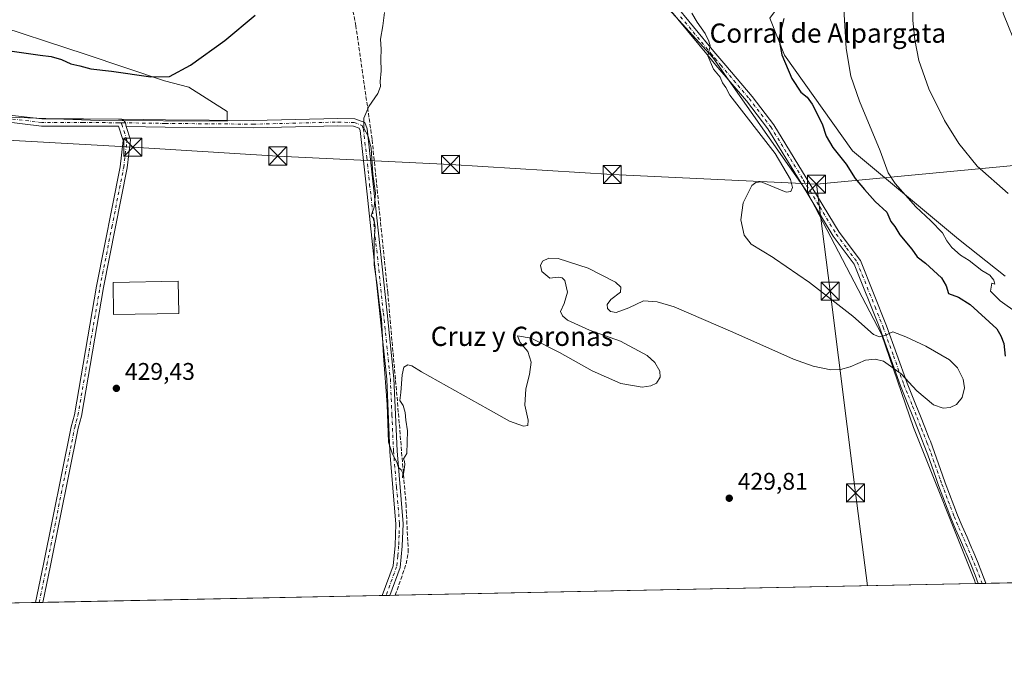
# Model space of a CAD drawing. Units: metres. Extents: x 638518 to 641986, y 4711306 to 4713689.
# Drawn here: x 639933 to 640343, y 4711306 to 4711576 of the extents above; entities that cross this region are included whole.
import ezdxf
from ezdxf.enums import TextEntityAlignment as Align

# ---------------------------------------------------------------- set-up
doc = ezdxf.new("R2010")
doc.units = ezdxf.units.M
doc.header["$MEASUREMENT"] = 0
doc.linetypes.add('DGN Style 3', pattern=[2.307223458686699, 1.648016756204785, -0.6592067024819142])
doc.linetypes.add('DGN Style 4', pattern=[2.6384748266838614, 1.318413404963828, -0.6592067024819142, 0.001648016756204785, -0.6592067024819142])
for name, color, linetype, lineweight in [('Camino Cxs', 7, 'Continuous', 0), ('Camino eje', 30, 'DGN Style 4', 13), ('Comarca CxS', 21, 'Continuous', 0), ('Comunidad Autónoma CxS', 142, 'Continuous', 0), ('Corriente artificial lineal', 4, 'DGN Style 3', 13), ('Cultivos herbáceos CxS', 92, 'Continuous', 0), ('Curva de nivel maestra', 30, 'Continuous', 30), ('Curva de nivel normal', 30, 'Continuous', 0), ('Edificación Cxs', 1, 'Continuous', 13), ('Entidad de ámbito territorial CxS', 92, 'Continuous', 0), ('Estanque Cxs', 5, 'Continuous', 0), ('Municipio CxS', 4, 'Continuous', 0), ('Pastizal CxS', 92, 'Continuous', 0), ('Pista no pavimentada Cxs', 111, 'Continuous', 0), ('Pista no pavimentada eje', 91, 'DGN Style 4', 0), ('Provincia CxS', 1, 'Continuous', 0), ('Punto de cota en terreno', 7, 'Continuous', 0), ('Rótulo de punto de cota en terreno', 7, 'Continuous', 0), ('Suelo desnudo CxS', 253, 'Continuous', 0), ('Tendido', 6, 'Continuous', 0), ('Texto cartográfico', 7, 'Continuous', 0), ('Torre de tendido puntual', 7, 'Continuous', 0)]:
    doc.layers.add(name, color=color, linetype=linetype, lineweight=lineweight)
doc.styles.add('Style-Arial', font='txt')

# ---------------------------------------------------------------- blocks, each defined once
blk = doc.blocks.new('*U11')
at = {"layer": 'Pastizal CxS', "color": 92, "linetype": 'Continuous', "lineweight": 0}
blk.add_polyline3d([(639917.4927000003, 4711575.986300001, 421.6535000000004), (639960.8509000001, 4711561.880899999, 423.6733999999997), (639993.4435000002, 4711550.947699999, 425.087400000004), (640003.4634999996, 4711548.274700001, 425.7115999999951), (640019.4956999999, 4711538.2501, 427.7657000000036), (640019.4955000002, 4711534.2393, 428.6588999999949), (639966.3519000001, 4711534.5119, 429.1459000000032), (639925.4093000004, 4711535.9957, 429.2180999999982)], dxfattribs=at)
blk = doc.blocks.new('*U14')
at = {"layer": 'Cultivos herbáceos CxS', "color": 92, "linetype": 'Continuous', "lineweight": 0}
for points in [[(640343.1438999996, 4711469.744700001, 417.9608000000007), (640323.7720999997, 4711485.115900001, 418.838699999993), (640279.6845000006, 4711521.8731, 422.5503000000026), (640251.2947000006, 4711561.638499999, 425.1748999999982), (640245.2830999997, 4711577.010500001, 426.3690999999963), (640254.6353000002, 4711589.7083, 425.4685999999929), (640262.8503000002, 4711595.397100001, 423.626900000003), (640263.3197, 4711595.7225, 423.5391999999993), (640272.6716999998, 4711591.713099999, 421.4925999999978), (640288.7037000004, 4711597.7271, 418.2600999999996), (640310.9096999997, 4711598.350099999, 414.4729999999981), (640315.1661, 4711598.469699999, 414.1701999999932), (640324.4419, 4711598.729900001, 413.6839000000036), (640326.5839000001, 4711598.015500001, 413.6034999999974), (640332.8586999997, 4711595.922900001, 413.4619999999995), (640338.4698999999, 4711594.051700001, 413.3215000000055), (640342.4776999997, 4711578.679300001, 413.1986000000034), (640348.4892999995, 4711563.976700001, 413.2366000000038)], [(640168.1287000002, 4711619.449300001, 430.4140999999945), (640221.5679000001, 4711560.636700001, 430.0589999999939), (640260.9798999998, 4711504.497500001, 430.0142000000051), (640291.7068999996, 4711445.684900001, 430.0776999999944), (640305.0664999997, 4711406.922900001, 429.6275000000023), (640330.4493000006, 4711343.432499999, 429.2918999999966), (640330.7925000006, 4711342.0101, 429.3338999999978), (639820.7624000004, 4711331.718800001, 429.0102000000043)], [(639925.4093000004, 4711535.9957, 429.2180999999982), (639966.3519000001, 4711534.5119, 429.1459000000032), (640019.4955000002, 4711534.2393, 428.6588999999949), (640019.4956999999, 4711538.2501, 427.7657000000036), (640003.4634999996, 4711548.274700001, 425.7115999999951), (639993.4435000002, 4711550.947699999, 425.087400000004), (639960.8509000001, 4711561.880899999, 423.6733999999997), (639917.4927000003, 4711575.986300001, 421.6535000000004)]]:
    blk.add_polyline3d(points, dxfattribs=at)
blk = doc.blocks.new('5PATER')
at = {"layer": 'Suelo desnudo CxS', "linetype": 'Continuous', "lineweight": 0}
h = blk.add_hatch(color=51, dxfattribs=at)
edge = h.paths.add_edge_path()
edge.add_ellipse((0, 0), major_axis=(-0.1095731443231308, -0.1110710700762829), ratio=0.9994222409660322, start_angle=0, end_angle=360)
blk = doc.blocks.new('5TTEND')
at = {"layer": 'Estanque Cxs', "color": 7, "linetype": 'Continuous', "lineweight": 0}
for p, q in [((-0.375, 0.3754), (0.375, -0.3746)), ((0.3720000000000001, 0.3784000000000001), (-0.3720000000000001, -0.3776))]:
    blk.add_line(p, q, dxfattribs=at)
at = {"layer": 'Estanque Cxs', "color": 7, "linetype": 'Continuous', "lineweight": 0, "flags": 128}
blk.add_lwpolyline([(-0.375, -0.3746), (0.375, -0.3746), (0.375, 0.3754), (-0.375, 0.3754), (-0.3720000000000001, -0.3776)], dxfattribs=at)

msp = doc.modelspace()

# ---------------------------------------------------------------- linework, layer by layer
at = {"layer": 'Camino Cxs', "color": 7, "linetype": 'Continuous', "lineweight": 0, "extrusion": (0.03527653891183443, 0.0007158171541703362, 0.9993773328469102), "elevation": 26390.13727398521, "flags": 128}
msp.add_lwpolyline([(4697381.707596444, -735311.0007439142), (4697381.707596444, -735307.8293168633)], dxfattribs=at)
at = {"layer": 'Camino Cxs', "color": 7, "linetype": 'Continuous', "lineweight": 0, "extrusion": (-0.08524012648400174, -0.001719213191975768, 0.9963589539633756), "elevation": -62232.27087605212, "flags": 128}
msp.add_lwpolyline([(-4697471.79077065, 732321.5647984331), (-4697471.79077065, 732318.3345826494)], dxfattribs=at)
at = {"layer": 'Camino Cxs', "color": 7, "linetype": 'Continuous', "lineweight": 0}
for points in [[(640196.5301000001, 4711594.090100001, 430.5100999999996), (640222.0000999998, 4711563.130100001, 430.0337), (640226.9200999998, 4711557.350099999, 429.8098000000027), (640237.8400999998, 4711544.5101, 429.5228999999963), (640246.9200999998, 4711532.700099999, 429.5895000000019), (640260.4001000002, 4711510.640100001, 430.2609999999986), (640274.1300999997, 4711488.100099999, 430.1689000000042), (640282.9101, 4711476.280099999, 430.2296999999963), (640293.7701000003, 4711449.170100001, 430.1321000000025), (640302.3800999997, 4711425.2501, 430.0651999999973), (640306.0401, 4711416.290100001, 429.9383999999991), (640307.8800999997, 4711411.640100001, 429.7554999999993), (640309.7301000003, 4711406.9901, 429.5501999999979), (640311.5800999999, 4711402.350099999, 429.3074000000051), (640312.0201000003, 4711401.220100001, 429.2437999999966), (640313.7901, 4711396.5101, 428.9646000000066), (640315.4501, 4711391.780099999, 428.729800000001), (640317.0800999999, 4711387.0701, 428.6797999999981), (640318.2600999996, 4711383.8301, 428.6272000000026), (640319.9901000002, 4711379.1501, 428.5988000000071), (640321.7801000001, 4711374.4901, 428.5491000000038), (640323.3901000004, 4711370.390100001, 428.4793999999966), (640325.3000999996, 4711365.8101, 428.4876999999979), (640327.3000999996, 4711361.2301, 428.5884999999981), (640329.2901, 4711356.640100001, 428.6040000000066), (640329.6501000002, 4711355.780099999, 428.6373000000021), (640331.6101000002, 4711351.170100001, 428.8410000000004), (640333.5100999996, 4711346.5101, 429.0163999999932), (640335.1201, 4711342.100099999, 429.1380999999965), (640335.1206999999, 4711342.0974, 429.1382000000012), (640331.9516000003, 4711342.033500001, 429.2501000000047), (640331.9501, 4711342.040100001, 429.25), (640330.7100999998, 4711345.4301, 429.2189000000071), (640328.8400999998, 4711350.0101, 429.0461000000069), (640326.8901000004, 4711354.620100001, 428.7765000000073), (640326.5301000001, 4711355.460100001, 428.7366000000038), (640324.5401, 4711360.030099999, 428.5847000000067), (640322.5401, 4711364.630100001, 428.4569000000047), (640320.6101000002, 4711369.270099999, 428.4196999999986), (640318.9801000003, 4711373.4101, 428.4244000000036), (640317.1901000004, 4711378.090100001, 428.4018999999971), (640315.4401000004, 4711382.790100001, 428.5371000000014), (640314.2600999996, 4711386.0701, 428.6061999999947), (640312.6101000002, 4711390.800100001, 428.7345999999961), (640310.9700999996, 4711395.4901, 428.9502000000066), (640309.2200999996, 4711400.140100001, 429.2021999999997), (640308.7801000001, 4711401.2501, 429.2648000000045), (640306.9501, 4711405.890100001, 429.5050000000047), (640305.1001000004, 4711410.540100001, 429.741200000004), (640303.2600999996, 4711415.190099999, 429.9389999999985), (640299.5601000005, 4711424.2301, 430.1037000000069), (640290.9700999996, 4711448.110099999, 430.1272999999928), (640280.2701000003, 4711474.800100001, 430.1677000000054), (640271.6300999997, 4711486.420100001, 430.1374999999971), (640257.8400999998, 4711509.0801, 430.2553999999946), (640244.4401000004, 4711531.0001, 429.9131999999955), (640235.5000999998, 4711542.630100001, 429.8349000000017), (640222.8101000005, 4711557.550100001, 430.1244000000006), (640219.7001, 4711561.210100001, 430.2195000000065), (640194.2701000003, 4711592.110099999, 430.6128000000026)], [(640331.9516000003, 4711342.033600001, 429.2501000000047), (640331.9501, 4711342.040100001, 429.25), (640330.7100999998, 4711345.4301, 429.2189000000071), (640328.8400999998, 4711350.0101, 429.0461000000069), (640326.8901000004, 4711354.620100001, 428.7765000000073), (640326.5301000001, 4711355.460100001, 428.7366000000038), (640324.5401, 4711360.030099999, 428.5847000000067), (640322.5401, 4711364.630100001, 428.4569000000047), (640320.6101000002, 4711369.270099999, 428.4196999999986), (640318.9801000003, 4711373.4101, 428.4244000000036), (640317.1901000004, 4711378.090100001, 428.4018999999971), (640315.4401000004, 4711382.790100001, 428.5371000000014), (640314.2600999996, 4711386.0701, 428.6061999999947), (640312.6101000002, 4711390.800100001, 428.7345999999961), (640310.9700999996, 4711395.4901, 428.9502000000066), (640309.2200999996, 4711400.140100001, 429.2021999999997), (640308.7801000001, 4711401.2501, 429.2648000000045), (640306.9501, 4711405.890100001, 429.5050000000047), (640305.1001000004, 4711410.540100001, 429.741200000004), (640303.2600999996, 4711415.190099999, 429.9389999999985), (640299.5601000005, 4711424.2301, 430.1037000000069), (640290.9700999996, 4711448.110099999, 430.1272999999928), (640280.2701000003, 4711474.800100001, 430.1677000000054), (640271.6300999997, 4711486.420100001, 430.1374999999971), (640257.8400999998, 4711509.0801, 430.2553999999946), (640244.4401000004, 4711531.0001, 429.9131999999955), (640235.5000999998, 4711542.630100001, 429.8349000000017), (640222.8101000005, 4711557.550100001, 430.1244000000006), (640219.7001, 4711561.210100001, 430.2195000000065), (640194.2701000003, 4711592.110099999, 430.6128000000026)], [(640196.5301000001, 4711594.090100001, 430.5100999999996), (640222.0000999998, 4711563.130100001, 430.0337), (640226.9200999998, 4711557.350099999, 429.8098000000027), (640237.8400999998, 4711544.5101, 429.5228999999963), (640246.9200999998, 4711532.700099999, 429.5895000000019), (640260.4001000002, 4711510.640100001, 430.2609999999986), (640274.1300999997, 4711488.100099999, 430.1689000000042), (640282.9101, 4711476.280099999, 430.2296999999963), (640293.7701000003, 4711449.170100001, 430.1321000000025), (640302.3800999997, 4711425.2501, 430.0651999999973), (640306.0401, 4711416.290100001, 429.9383999999991), (640307.8800999997, 4711411.640100001, 429.7554999999993), (640309.7301000003, 4711406.9901, 429.5501999999979), (640311.5800999999, 4711402.350099999, 429.3074000000051), (640312.0201000003, 4711401.220100001, 429.2437999999966), (640313.7901, 4711396.5101, 428.9646000000066), (640315.4501, 4711391.780099999, 428.729800000001), (640317.0800999999, 4711387.0701, 428.6797999999981), (640318.2600999996, 4711383.8301, 428.6272000000026), (640319.9901000002, 4711379.1501, 428.5988000000071), (640321.7801000001, 4711374.4901, 428.5491000000038), (640323.3901000004, 4711370.390100001, 428.4793999999966), (640325.3000999996, 4711365.8101, 428.4876999999979), (640327.3000999996, 4711361.2301, 428.5884999999981), (640329.2901, 4711356.640100001, 428.6040000000066), (640329.6501000002, 4711355.780099999, 428.6373000000021), (640331.6101000002, 4711351.170100001, 428.8410000000004), (640333.5100999996, 4711346.5101, 429.0163999999932), (640335.1204000004, 4711342.097899999, 429.1382000000012)], [(639975.5011, 4711535.0419, 432.1043999999966), (639993.7701000003, 4711534.770099999, 429.7252000000008), (640030.2500999998, 4711534.450099999, 429.4538999999932), (640065.5401, 4711535.3301, 432.1230000000069), (640072.5100999996, 4711535.120100001, 432.9731999999931), (640076.7701000003, 4711533.6501, 430.9474999999948), (640077.7100999998, 4711531.0001, 430.4685999999929), (640080.2301000003, 4711508.040100001, 430.1680000000051), (640085.9700999996, 4711454.5801, 430.3540999999968), (640088.8501000004, 4711427.2501, 430.2992999999988), (640090.1501000002, 4711397.1601, 430.5550999999978), (640092.6901000004, 4711366.8201, 430.3684999999969), (640092.3101000005, 4711357.5801, 430.3856999999989), (640091.4301000005, 4711348.6801, 430.2860999999976), (640087.1501000002, 4711337.100099999, 430.1978999999993), (640087.1475999998, 4711337.094000001, 430.1977999999945)], [(639975.5011, 4711535.0419, 432.1043999999966), (639976.6656999999, 4711534.2775, 431.3125), (639977.0894999999, 4711533.5165, 430.6530999999959), (639977.4301000005, 4711532.0101, 429.8141000000033)], [(640083.9298, 4711337.029100001, 429.9223999999958), (640088.4901000002, 4711349.360099999, 429.9762999999948), (640089.3101000005, 4711357.780099999, 430.0099999999948), (640089.6901000004, 4711366.7601, 430.1444000000047), (640087.1501000002, 4711396.960100001, 430.7296999999963), (640085.8701, 4711426.9301, 430.3102999999974), (640082.9901000002, 4711454.2601, 430.1747000000032), (640077.2500999998, 4711507.720100001, 429.9894999999961), (640074.7701000003, 4711530.3201, 430.3677000000025), (640074.4301000005, 4711531.290100001, 430.4336000000039), (640071.9700999996, 4711532.140100001, 430.4924000000028), (640065.5401, 4711532.3301, 430.2263999999996), (640030.2701000003, 4711531.450099999, 429.5954000000056), (639993.7301000003, 4711531.770099999, 429.5501999999979), (639977.4301000005, 4711532.0101, 429.8141000000033)]]:
    msp.add_polyline3d(points, dxfattribs=at)
msp.add_polyline3d([(639977.4301000005, 4711532.0101, 429.8141000000033), (639977.0894999999, 4711533.5165, 430.6530999999959), (639976.6656999999, 4711534.2775, 431.3125), (639975.5011, 4711535.0419, 432.1043999999966), (639993.7701000003, 4711534.770099999, 429.7252000000008), (640030.2500999998, 4711534.450099999, 429.4538999999932), (640065.5401, 4711535.3301, 432.1230000000069), (640072.5100999996, 4711535.120100001, 432.9731999999931), (640076.7701000003, 4711533.6501, 430.9474999999948), (640077.7100999998, 4711531.0001, 430.4685999999929), (640080.2301000003, 4711508.040100001, 430.1680000000051), (640085.9700999996, 4711454.5801, 430.3540999999968), (640088.8501000004, 4711427.2501, 430.2992999999988), (640090.1501000002, 4711397.1601, 430.5550999999978), (640092.6901000004, 4711366.8201, 430.3684999999969), (640092.3101000005, 4711357.5801, 430.3856999999989), (640091.4301000005, 4711348.6801, 430.2860999999976), (640087.1501000002, 4711337.100099999, 430.1978999999993), (640087.1475999998, 4711337.093900001, 430.1977999999945), (640083.9298, 4711337.029300001, 429.9223999999958), (640088.4901000002, 4711349.360099999, 429.9762999999948), (640089.3101000005, 4711357.780099999, 430.0099999999948), (640089.6901000004, 4711366.7601, 430.1444000000047), (640087.1501000002, 4711396.960100001, 430.7296999999963), (640085.8701, 4711426.9301, 430.3102999999974), (640082.9901000002, 4711454.2601, 430.1747000000032), (640077.2500999998, 4711507.720100001, 429.9894999999961), (640074.7701000003, 4711530.3201, 430.3677000000025), (640074.4301000005, 4711531.290100001, 430.4336000000039), (640071.9700999996, 4711532.140100001, 430.4924000000028), (640065.5401, 4711532.3301, 430.2263999999996), (640030.2701000003, 4711531.450099999, 429.5954000000056), (639993.7301000003, 4711531.770099999, 429.5501999999979)], close=True, dxfattribs=at)
at = {"layer": 'Camino eje', "color": 30, "linetype": 'DGN Style 4', "lineweight": 13}
for points in [[(640208.1350999996, 4711577.620100001, 430.4897999999957), (640220.8501000004, 4711562.170100001, 430.1346000000049), (640222.4051000001, 4711560.340100001, 430.0813000000053), (640224.8651000002, 4711557.450099999, 429.9671999999992), (640236.6700999998, 4711543.5701, 429.6754999999976), (640245.6801000005, 4711531.850099999, 429.7584000000061), (640252.4200999998, 4711520.8201, 429.934500000003), (640259.1201, 4711509.860099999, 430.3077999999951), (640265.9851000002, 4711498.590100001, 430.1601999999984), (640272.8800999997, 4711487.2601, 430.1484000000055), (640277.2001, 4711481.450099999, 430.110799999995), (640281.5900999998, 4711475.540100001, 430.2155000000057), (640283.6851000005, 4711470.3101, 430.136599999998), (640289.0351, 4711456.965100001, 430.1309000000037), (640292.3701, 4711448.640100001, 430.1043999999966), (640296.6750999996, 4711436.6801, 430.133600000001), (640300.9700999996, 4711424.7401, 430.084400000007), (640302.8201000001, 4711420.220100001, 430.017200000002), (640304.6501000002, 4711415.7401, 429.9363000000012), (640306.4901000002, 4711411.090100001, 429.7418000000035), (640308.3400999998, 4711406.440099999, 429.5267000000022), (640309.2550999997, 4711404.120100001, 429.4094999999944), (640310.1801000005, 4711401.800100001, 429.2860999999976), (640310.4001000002, 4711401.245100001, 429.2547999999952), (640310.6201, 4711400.6801, 429.2229999999981), (640312.3800999997, 4711396.0001, 428.9685999999929), (640313.2100999998, 4711393.6351, 428.8399999999965), (640314.0301000001, 4711391.290100001, 428.7375000000029), (640314.8450999996, 4711388.9351, 428.6812000000064), (640315.6700999998, 4711386.5701, 428.6419000000024), (640316.2600999996, 4711384.9301, 428.6057000000001), (640316.8501000004, 4711383.3101, 428.5669999999955), (640317.7150999998, 4711380.970100001, 428.5118999999977), (640318.5900999998, 4711378.620100001, 428.4894999999961), (640319.4851000002, 4711376.280099999, 428.4897000000056), (640320.3800999997, 4711373.950099999, 428.4801000000007), (640322.0000999998, 4711369.8301, 428.4256000000024), (640322.9650999998, 4711367.5101, 428.3842000000004), (640323.9200999998, 4711365.220100001, 428.469299999997), (640324.9200999998, 4711362.920100001, 428.5400999999983), (640325.9200999998, 4711360.630100001, 428.5843000000023), (640326.9151, 4711358.345100001, 428.6129999999976), (640327.9101, 4711356.050100001, 428.6793000000035), (640329.2451, 4711352.895099999, 428.8006000000024), (640330.2251000004, 4711350.590100001, 428.9375), (640331.1601, 4711348.300100001, 429.053899999999), (640333.5351, 4711342.0701, 429.1796999999933), (640333.5362, 4711342.065500001, 429.1797999999981)], [(639975.3510999996, 4711533.5439, 430.8885000000009), (639975.9167, 4711533.5339, 430.8108000000066), (639993.7500999998, 4711533.270099999, 429.6037000000069), (640030.2600999996, 4711532.950099999, 429.5485999999946), (640065.5401, 4711533.8301, 431.1275000000023), (640072.2401000002, 4711533.630100001, 431.5907000000007), (640075.6001000004, 4711532.470100001, 430.5195999999996), (640076.1551000001, 4711530.9025, 430.4380999999995), (640077.5000999998, 4711519.1801, 430.1334000000061), (640078.7401000002, 4711507.880100001, 430.0777999999991), (640084.4801000003, 4711454.420100001, 430.2657000000036), (640087.3601000002, 4711427.090100001, 430.3580999999977), (640088.0100999996, 4711412.045100001, 430.3187999999937), (640088.6501000002, 4711397.0601, 430.6738000000041), (640089.9200999998, 4711381.960100001, 430.1193000000058), (640091.1901000004, 4711366.790100001, 430.270399999994), (640091.0000999998, 4711362.170100001, 430.2210000000051), (640090.8101000005, 4711357.6801, 430.1971999999951), (640090.4001000002, 4711353.470100001, 430.1704000000027), (640089.9600999998, 4711349.020099999, 430.1328000000067), (640085.5401, 4711337.065099999, 430.0602000000072), (640085.5385999996, 4711337.0614, 430.0601000000024)]]:
    msp.add_polyline3d(points, dxfattribs=at)
at = {"layer": 'Comarca CxS', "color": 21, "linetype": 'Continuous', "lineweight": 0, "flags": 128}
msp.add_lwpolyline([(641773.9232916684, 4711371.129350241), (639259.5430720993, 4711320.394633482), (638934.3015130063, 4711313.831970256), (638636.425634301, 4711307.821486601), (638630.5926211227, 4711307.703789153), (638580.8765709816, 4711306.700628011), (638564.4900010404, 4711306.369982873), (638563.0810641607, 4711377.118982182), (638559.5004808087, 4711556.916028256), (638532.3303114066, 4712921.251311405), (638518.420001041, 4713619.74998285), (639153.0191108262, 4713632.562858029), (640409.6321503432, 4713657.934507274), (640684.4473523403, 4713663.483164412)], dxfattribs=at)
at = {"layer": 'Comunidad Autónoma CxS', "color": 142, "linetype": 'Continuous', "lineweight": 0, "flags": 128}
msp.add_lwpolyline([(641773.9232916684, 4711371.129350241), (639259.5430720993, 4711320.394633482), (638934.3015130063, 4711313.831970256), (638636.425634301, 4711307.821486601), (638630.5926211227, 4711307.703789153), (638580.8765709816, 4711306.700628011), (638564.4900010404, 4711306.369982873), (638563.0810641607, 4711377.118982182), (638559.5004808087, 4711556.916028256), (638532.3303114066, 4712921.251311405), (638518.420001041, 4713619.74998285), (639153.0191108262, 4713632.562858029), (640409.6321503432, 4713657.934507274), (640684.4473523403, 4713663.483164412)], dxfattribs=at)
at = {"layer": 'Corriente artificial lineal', "color": 4, "linetype": 'DGN Style 3', "lineweight": 13}
msp.add_polyline3d([(640089.3795999996, 4711337.138900001, 429.7991999999941), (640089.3800999997, 4711337.140100001, 429.7991999999941), (640093.9200999998, 4711350.1501, 429.903999999995), (640094.8201000001, 4711355.0601, 429.9051000000036), (640093.9200999998, 4711374.220100001, 430.1451999999991), (640090.0900999998, 4711420.120100001, 430.1560000000027), (640086.2701000003, 4711462.840100001, 430.0769), (640079.7401000002, 4711526.780099999, 430.1153999999952), (640072.9994000001, 4711573.8476, 428.8062999999966), (640050.9066000005, 4711685.634299999, 423.2019), (640050.6813000003, 4711686.740900001, 423.2272999999987)], dxfattribs=at)
at = {"layer": 'Cultivos herbáceos CxS', "color": 92, "linetype": 'Continuous', "lineweight": 0, "extrusion": (0.001926618444750239, 3.887433792685891e-05, 0.9999981433133536), "elevation": 1846.156519634376, "flags": 128}
msp.add_lwpolyline([(640328.7768275943, 4711341.94199181), (640087.363879184, 4711337.070891807)], dxfattribs=at)
at = {"layer": 'Cultivos herbáceos CxS', "color": 92, "linetype": 'Continuous', "lineweight": 0, "extrusion": (-0.002958724737147189, -5.970003784321635e-05, 0.9999956211823307), "elevation": -1745.376037560508, "flags": 128}
msp.add_lwpolyline([(640082.3995678228, 4711336.933196809), (639941.2475494926, 4711334.085096805)], dxfattribs=at)
at = {"layer": 'Cultivos herbáceos CxS', "color": 92, "linetype": 'Continuous', "lineweight": 0, "extrusion": (-0.02161715070478808, -0.0004366965530611489, 0.9997662267207905), "elevation": -15464.59087329565, "flags": 128}
msp.add_lwpolyline([(-4697448.034351132, 734948.5692765228), (-4697448.034351132, 734946.9597720249)], dxfattribs=at)
at = {"layer": 'Cultivos herbáceos CxS', "color": 92, "linetype": 'Continuous', "lineweight": 0, "extrusion": (-0.02167654850150122, -0.0004378420402443581, 0.9997649401431369), "elevation": -15508.00787313552, "flags": 128}
msp.add_lwpolyline([(-4697449.879489098, 734937.4707594028), (-4697449.879489098, 734935.8610528267)], dxfattribs=at)
at = {"layer": 'Cultivos herbáceos CxS', "color": 92, "linetype": 'Continuous', "lineweight": 0, "extrusion": (-0.002015031498693129, -4.071044171574866e-05, 0.9999979689932971), "elevation": -1051.802551407088, "flags": 128}
msp.add_lwpolyline([(640088.9464635275, 4711337.100184797), (640086.7141589916, 4711337.055084798)], dxfattribs=at)
at = {"layer": 'Cultivos herbáceos CxS', "color": 92, "linetype": 'Continuous', "lineweight": 0, "extrusion": (-0.002001913376605199, -4.03959398911008e-05, 0.9999979953534911), "elevation": -1042.175075811774, "flags": 128}
msp.add_lwpolyline([(639939.2768873655, 4711334.08054441), (639820.3391488403, 4711331.68054441)], dxfattribs=at)
at = {"layer": 'Cultivos herbáceos CxS', "color": 92, "linetype": 'Continuous', "lineweight": 0, "extrusion": (-0.02201159080226403, -0.0004433495865012348, 0.9997576172810577), "elevation": -15745.71448815589, "flags": 128}
msp.add_lwpolyline([(-4697491.926176019, 734517.6108945302), (-4697491.92617602, 734516.0711091494)], dxfattribs=at)
at = {"layer": 'Cultivos herbáceos CxS', "color": 92, "linetype": 'Continuous', "lineweight": 0, "extrusion": (-0.01616642015512856, -0.0003266049463812856, 0.9998692615480171), "elevation": -11455.07780535066, "flags": 128}
msp.add_lwpolyline([(-4697447.095085468, 734885.214243173), (-4697447.095085469, 734883.6743277272)], dxfattribs=at)
at = {"layer": 'Cultivos herbáceos CxS', "color": 92, "linetype": 'Continuous', "lineweight": 0}
for points in [[(640168.1287000002, 4711619.449300001, 430.4140999999945), (640221.5679000001, 4711560.636700001, 430.0589999999939), (640260.9798999998, 4711504.497500001, 430.0142000000051), (640291.7068999996, 4711445.684900001, 430.0776999999944), (640305.0664999997, 4711406.922900001, 429.6275000000023), (640330.4493000006, 4711343.432499999, 429.2918999999966), (640330.7923999998, 4711342.010199999, 429.3338999999978)], [(640343.1438999996, 4711469.744700001, 417.9608000000007), (640323.7720999997, 4711485.115900001, 418.838699999993), (640279.6845000006, 4711521.8731, 422.5503000000026), (640251.2947000006, 4711561.638499999, 425.1748999999982), (640245.2830999997, 4711577.010500001, 426.3690999999963), (640254.6353000002, 4711589.7083, 425.4685999999929), (640262.8503000002, 4711595.397100001, 423.626900000003), (640263.3197, 4711595.7225, 423.5391999999993), (640272.6716999998, 4711591.713099999, 421.4925999999978), (640288.7037000004, 4711597.7271, 418.2600999999996), (640310.9096999997, 4711598.350099999, 414.4729999999981), (640315.1661, 4711598.469699999, 414.1701999999932), (640324.4419, 4711598.729900001, 413.6839000000036), (640326.5839000001, 4711598.015500001, 413.6034999999974), (640332.8586999997, 4711595.922900001, 413.4619999999995), (640338.4698999999, 4711594.051700001, 413.3215000000055), (640342.4776999997, 4711578.679300001, 413.1986000000034), (640348.4892999995, 4711563.976700001, 413.2366000000038)], [(639917.4927000003, 4711575.986300001, 421.6535000000004), (639960.8509000001, 4711561.880899999, 423.6733999999997), (639993.4435000002, 4711550.947699999, 425.087400000004), (640003.4634999996, 4711548.274700001, 425.7115999999951), (640019.4956999999, 4711538.2501, 427.7657000000036), (640019.4955000002, 4711534.2393, 428.6588999999949), (639966.3519000001, 4711534.5119, 429.1459000000032), (639925.4093000004, 4711535.9957, 429.2180999999982)]]:
    msp.add_polyline3d(points, dxfattribs=at)
at = {"layer": 'Curva de nivel maestra', "color": 30, "linetype": 'Continuous', "lineweight": 30, "elevation": 425, "flags": 128}
for points in [[(639930.0700000003, 4711563.360099999), (639941.5999999996, 4711561.590100001), (639946.2699999996, 4711561.040100001), (639950.5800000001, 4711559.8301), (639954.4000000004, 4711558.030099999), (639958.1799999997, 4711557.1601), (639962.6699999999, 4711555.9101), (639971.3399999999, 4711555.030099999), (639987.7100000001, 4711552.590100001), (639995.5300000003, 4711552.7501), (640004.1900000004, 4711557.5001), (640018.4400000004, 4711567.7601), (640031.1299999999, 4711578.280099999)], [(640251.0099999999, 4711576.9101), (640249.0300000003, 4711568.550100001), (640250.2800000003, 4711561.780099999), (640254.4600000001, 4711551.950099999), (640258.0999999996, 4711546.2501), (640260.7800000003, 4711544.140100001), (640262.8899999997, 4711541.2501), (640266.9600000001, 4711533.140100001), (640268.7300000006, 4711527.950099999), (640271.5099999999, 4711523.300100001), (640276.9400000004, 4711516.4001), (640280.7800000003, 4711510.3301), (640284.6500000004, 4711505.790100001), (640289.0599999997, 4711500.880100001), (640293.9600000001, 4711496.3301), (640295.6500000004, 4711492.5701), (640297.2199999997, 4711490.4801), (640299.3700000001, 4711486.9901), (640304.29, 4711480.970100001), (640306.5499999998, 4711477.840100001), (640309.9600000001, 4711475.120100001), (640316.6100000005, 4711469.130100001), (640318.6399999997, 4711465.800100001), (640319.5899999999, 4711462.640100001), (640323.6900000004, 4711461.0701), (640328.6500000004, 4711458.030099999), (640339.7100000001, 4711447.880100001), (640341.4199999999, 4711445.040100001), (640342.6200000001, 4711441.850099999), (640343.1399999997, 4711436.540100001)]]:
    msp.add_lwpolyline(points, dxfattribs=at)
at = {"layer": 'Curva de nivel normal', "color": 30, "linetype": 'Continuous', "lineweight": 0, "flags": 128}
for points, elevation in [([(640275.8799999999, 4711583.220100001), (640276.9800000006, 4711564.4301), (640278.8799999999, 4711552.850099999), (640282.4800000006, 4711542.460100001), (640291.1299999999, 4711521.850099999), (640294.5, 4711512.770099999), (640297.4500000002, 4711508.280099999), (640305.9600000001, 4711498.5801), (640312.2400000002, 4711492.840100001), (640317.0599999997, 4711487.7601), (640318.9400000004, 4711484.4001), (640321, 4711481.6801), (640324.5099999999, 4711478.5601), (640328.2300000006, 4711476.270099999), (640333.4800000006, 4711472.190099999), (640336.8099999997, 4711470.190099999), (640338.4900000002, 4711468.140100001), (640338.8399999999, 4711466.420100001), (640337.6699999999, 4711466.860099999), (640337.0599999997, 4711463.4801), (640341.0999999996, 4711459.4801), (640348.3200000003, 4711454.380100001)], 420), ([(640304.6299999999, 4711584.350099999), (640304.7599999999, 4711576.100099999), (640305.5099999999, 4711568.0801), (640307.2400000002, 4711559.460100001), (640311.3799999999, 4711547.670100001), (640317.8600000005, 4711534.540100001), (640323.8700000001, 4711524.9101), (640331.5300000003, 4711515.5701), (640344.4500000002, 4711504.170100001)], 415), ([(640212.7599999999, 4711579.100099999), (640215.0300000003, 4711575.370100001), (640218.3300000001, 4711570.670100001), (640219.8700000001, 4711567.5001), (640220.3799999999, 4711565.540100001), (640219.4500000002, 4711561.4101), (640221.8200000003, 4711555.840100001), (640224.5800000001, 4711552.4901), (640225.6100000005, 4711550.190099999), (640226.9299999997, 4711548.1801), (640228.6399999997, 4711545.0001), (640247.4500000002, 4711520.790100001), (640253.8499999996, 4711509.890100001), (640254.7199999997, 4711506.6801), (640253.9800000006, 4711504.9101), (640252, 4711504.7501), (640247.3099999997, 4711506.590100001), (640241.6600000003, 4711508.9901), (640239.3700000001, 4711508.770099999), (640237.7199999997, 4711507.5101), (640234.1100000005, 4711500.290100001), (640233.1799999997, 4711493.190099999), (640234.5899999999, 4711486.8301), (640237.4199999999, 4711483.040100001), (640246.5800000001, 4711477.530099999), (640247.2100000001, 4711477.1801), (640261.7999999998, 4711467.210100001), (640279.7400000002, 4711453.1801), (640288.3799999999, 4711445.550100001), (640290.8399999999, 4711444.600099999), (640293.0899999999, 4711445.110099999), (640296.4500000002, 4711446.620100001), (640301.7999999998, 4711444.5801), (640310.1900000004, 4711440.700099999), (640319.9600000001, 4711435.020099999), (640323.29, 4711431.630100001), (640325.7100000001, 4711427.0001), (640326.1900000004, 4711423.360099999), (640325.2100000001, 4711419.370100001), (640322.8799999999, 4711416.4301), (640320.3099999997, 4711415.130100001), (640317.3499999996, 4711414.9301), (640313.3600000005, 4711416.280099999), (640306.3799999999, 4711422.050100001), (640299.9400000004, 4711429.210100001), (640292.5700000003, 4711434.4301), (640289.0700000003, 4711435.2301), (640284.9800000006, 4711434.8201), (640278.6100000005, 4711432.1501), (640274.6799999997, 4711431.0001), (640270.5599999997, 4711430.890100001), (640263.2599999999, 4711432.4001), (640255.0899999999, 4711435.300100001), (640229.8399999999, 4711446.470100001), (640205.5, 4711456.970100001), (640198.4199999999, 4711459.140100001), (640192.7300000006, 4711459.5001), (640186.5499999998, 4711456.670100001), (640181.3300000001, 4711454.6501), (640178.8799999999, 4711455.120100001), (640177.6900000004, 4711456.3201), (640177.5899999999, 4711457.940099999), (640179.0599999997, 4711460.040100001), (640183.1100000005, 4711463.170100001), (640183.1799999997, 4711465.1501), (640180.9900000002, 4711467.220100001), (640169.6799999997, 4711473.050100001), (640157.1100000005, 4711477.110099999), (640153.3300000001, 4711477.270099999), (640150.5999999996, 4711476.030099999), (640149.8499999996, 4711474.2501), (640150.3799999999, 4711471.7601), (640153.7000000002, 4711469.0001), (640157.2000000002, 4711469.300100001), (640158.8300000001, 4711469.100099999), (640159.9299999997, 4711468.030099999), (640161.0099999999, 4711463.190099999), (640159.6500000004, 4711458.390100001), (640158.1399999997, 4711455.140100001), (640158.9400000004, 4711453.270099999), (640160.9900000002, 4711451.540100001), (640170.2300000006, 4711447.300100001), (640183.04, 4711442.700099999), (640194.1500000004, 4711436.8301), (640197.4100000003, 4711433.920100001), (640199.54, 4711430.340100001), (640199.6299999999, 4711427.780099999), (640198.0499999998, 4711425.350099999), (640195.7800000003, 4711424.170100001), (640192.1100000005, 4711423.6501), (640183.2699999996, 4711425.210100001), (640171.3200000003, 4711430.380100001), (640157.7400000002, 4711438.090100001), (640145.8799999999, 4711444.040100001), (640140.3200000003, 4711444.9301), (640141.4000000004, 4711442.2401), (640144.4900000002, 4711438.4901), (640145.9600000001, 4711434.0601), (640145.2999999998, 4711428.890100001), (640143.7000000002, 4711423.0101), (640143.3300000001, 4711416.1801), (640144.75, 4711409.920100001), (640144.5599999997, 4711407.770099999), (640142.7100000001, 4711407.360099999), (640136.9000000004, 4711409.530099999), (640128.0999999996, 4711414.5101), (640100.3700000001, 4711430.050100001), (640096.3499999996, 4711432.550100001), (640094.5800000001, 4711432.9901), (640092.9900000002, 4711431.950099999), (640092.2400000002, 4711428.770099999), (640091.7300000006, 4711421.4301), (640091.2999999998, 4711418.130100001), (640092.6900000004, 4711416.040100001), (640093.5599999997, 4711413.110099999), (640093.7699999996, 4711409.9301), (640094.4199999999, 4711405.4301), (640094.1900000004, 4711396.0001), (640092.7999999998, 4711393.8101), (640093.2199999997, 4711392.780099999), (640093.3600000005, 4711391.540100001), (640092.9400000004, 4711388.4301), (640092.3600000005, 4711385.9801), (640092.5099999999, 4711387.860099999), (640091.8799999999, 4711389.2401), (640090.79, 4711390.210100001), (640090.0199999996, 4711392.4101), (640088.2599999999, 4711395.770099999), (640086.6399999997, 4711400.720100001), (640086.04, 4711416.470100001), (640084.4400000004, 4711436.610099999), (640083.6600000003, 4711451.950099999), (640082.7000000002, 4711458.640100001), (640081.9000000004, 4711465.9901), (640080.6399999997, 4711474.460100001), (640080.5800000001, 4711484.7501), (640080.9900000002, 4711490.4301), (640080.4900000002, 4711493.7401), (640079.4199999999, 4711494.8201), (640080.5499999998, 4711498.420100001), (640081.1299999999, 4711504.2601), (640080.0300000003, 4711512.220100001), (640079.3099999997, 4711523.030099999), (640078.1500000004, 4711528.040100001), (640076.2999999998, 4711531.350099999), (640076.3200000003, 4711535.470100001), (640078.3899999997, 4711540.340100001), (640082.1900000004, 4711545.670100001), (640083.2300000006, 4711548.5601), (640083.0599999997, 4711550.720100001), (640083.5999999996, 4711555.190099999), (640083.4000000004, 4711559.9301), (640083.5800000001, 4711564.0701), (640083.2100000001, 4711568.340100001), (640084.2300000006, 4711573.8201), (640084.9500000002, 4711579.3201)], 430)]:
    msp.add_lwpolyline(points, dxfattribs=dict(at, elevation=elevation))
at = {"layer": 'Edificación Cxs', "color": 1, "linetype": 'Continuous', "lineweight": 13}
msp.add_polyline3d([(639999.2901, 4711454.2601, 430.7519999999931), (639972.2100999998, 4711453.8201, 431.1368999999977), (639972.0000999998, 4711467.200099999, 432.0457000000025), (639999.0701000001, 4711467.640100001, 431.6910999999964), (639999.2901, 4711454.2601, 430.7519999999931)], dxfattribs=at)
msp.add_3dface([(639999.2901, 4711454.2601, 432.0457000000025), (639972.2100999998, 4711453.8201, 432.0457000000025), (639972.0000999998, 4711467.200099999, 432.0457000000025), (639999.0701000001, 4711467.640100001, 432.0457000000025)], dxfattribs=at)
at = {"layer": 'Entidad de ámbito territorial CxS', "color": 92, "linetype": 'Continuous', "lineweight": 0, "flags": 128}
msp.add_lwpolyline([(641773.9232916684, 4711371.129350241), (639259.5430720993, 4711320.394633482)], dxfattribs=at)
at = {"layer": 'Municipio CxS', "color": 4, "linetype": 'Continuous', "lineweight": 0, "flags": 128}
msp.add_lwpolyline([(641773.9232916684, 4711371.129350241), (639259.5430720993, 4711320.394633482), (638934.3015130063, 4711313.831970256), (638636.425634301, 4711307.821486601), (638630.5926211227, 4711307.703789153), (638580.8765709816, 4711306.700628011), (638564.4900010404, 4711306.369982873), (638563.0810641607, 4711377.118982182), (638559.5004808087, 4711556.916028256), (638532.3303114066, 4712921.251311405)], dxfattribs=at)
at = {"layer": 'Pastizal CxS', "color": 92, "linetype": 'Continuous', "lineweight": 0, "extrusion": (0.06650910767194661, 0.001342575241753077, 0.9977849147428526), "elevation": 49341.54364452788, "flags": 128}
msp.add_lwpolyline([(4697459.095146965, -733629.6146960754), (4697459.095146965, -733628.4526859674)], dxfattribs=at)
at = {"layer": 'Pastizal CxS', "color": 92, "linetype": 'Continuous', "lineweight": 0, "extrusion": (0.04946160537321994, 0.000998909015021831, 0.998775526219322), "elevation": 36806.77931466543, "flags": 128}
msp.add_lwpolyline([(4697452.253591401, -734410.5574988703), (4697452.253591401, -734408.9707328195)], dxfattribs=at)
at = {"layer": 'Pastizal CxS', "color": 92, "linetype": 'Continuous', "lineweight": 0, "extrusion": (0.04040985845752317, 0.0008187568366662427, 0.9991828526234251), "elevation": 30162.05848373109, "flags": 128}
msp.add_lwpolyline([(4697403.974465826, -735023.6479307582), (4697403.974465826, -735022.0620096661)], dxfattribs=at)
at = {"layer": 'Pastizal CxS', "color": 92, "linetype": 'Continuous', "lineweight": 0, "extrusion": (0.2165634271006751, 0.004368178254301679, 0.9762587777127277), "elevation": 159672.0765756362, "flags": 128}
msp.add_lwpolyline([(4697470.78323225, -717696.8510962732), (4697470.78323225, -717667.5280087308)], dxfattribs=at)
at = {"layer": 'Pastizal CxS', "color": 92, "linetype": 'Continuous', "lineweight": 0}
for points in [[(640363.7414999995, 4711342.674900001, 422.7624000000069), (640330.7925000006, 4711342.0101, 429.3338999999978), (640330.4493000006, 4711343.432499999, 429.2918999999966), (640305.0664999997, 4711406.922900001, 429.6275000000023), (640291.7068999996, 4711445.684900001, 430.0776999999944), (640260.9798999998, 4711504.497500001, 430.0142000000051), (640221.5679000001, 4711560.636700001, 430.0589999999939), (640168.1287000002, 4711619.449300001, 430.4140999999945)], [(640168.1287000002, 4711619.449300001, 430.4140999999945), (640221.5679000001, 4711560.636700001, 430.0589999999939), (640260.9798999998, 4711504.497500001, 430.0142000000051), (640291.7068999996, 4711445.684900001, 430.0776999999944), (640305.0664999997, 4711406.922900001, 429.6275000000023), (640330.4493000006, 4711343.432499999, 429.2918999999966), (640330.7923999998, 4711342.010199999, 429.3338999999978)], [(640348.4892999995, 4711563.976700001, 413.2366000000038), (640342.4776999997, 4711578.679300001, 413.1986000000034), (640338.4698999999, 4711594.051700001, 413.3215000000055), (640332.8586999997, 4711595.922900001, 413.4619999999995), (640326.5839000001, 4711598.015500001, 413.6034999999974), (640324.4419, 4711598.729900001, 413.6839000000036), (640315.1661, 4711598.469699999, 414.1701999999932), (640310.9096999997, 4711598.350099999, 414.4729999999981), (640288.7037000004, 4711597.7271, 418.2600999999996), (640272.6716999998, 4711591.713099999, 421.4925999999978), (640263.3197, 4711595.7225, 423.5391999999993), (640262.8503000002, 4711595.397100001, 423.626900000003), (640254.6353000002, 4711589.7083, 425.4685999999929), (640245.2830999997, 4711577.010500001, 426.3690999999963), (640251.2947000006, 4711561.638499999, 425.1748999999982), (640279.6845000006, 4711521.8731, 422.5503000000026), (640323.7720999997, 4711485.115900001, 418.838699999993), (640343.1438999996, 4711469.744700001, 417.9608000000007)], [(640343.1438999996, 4711469.744700001, 417.9608000000007), (640323.7720999997, 4711485.115900001, 418.838699999993), (640279.6845000006, 4711521.8731, 422.5503000000026), (640251.2947000006, 4711561.638499999, 425.1748999999982), (640245.2830999997, 4711577.010500001, 426.3690999999963), (640254.6353000002, 4711589.7083, 425.4685999999929), (640262.8503000002, 4711595.397100001, 423.626900000003), (640263.3197, 4711595.7225, 423.5391999999993), (640272.6716999998, 4711591.713099999, 421.4925999999978), (640288.7037000004, 4711597.7271, 418.2600999999996), (640310.9096999997, 4711598.350099999, 414.4729999999981), (640315.1661, 4711598.469699999, 414.1701999999932), (640324.4419, 4711598.729900001, 413.6839000000036), (640326.5839000001, 4711598.015500001, 413.6034999999974), (640332.8586999997, 4711595.922900001, 413.4619999999995), (640338.4698999999, 4711594.051700001, 413.3215000000055), (640342.4776999997, 4711578.679300001, 413.1986000000034), (640348.4892999995, 4711563.976700001, 413.2366000000038)], [(639917.4927000003, 4711575.986300001, 421.6535000000004), (639960.8509000001, 4711561.880899999, 423.6733999999997), (639993.4435000002, 4711550.947699999, 425.087400000004), (640003.4634999996, 4711548.274700001, 425.7115999999951), (640019.4956999999, 4711538.2501, 427.7657000000036), (640019.4955000002, 4711534.2393, 428.6588999999949), (639966.3519000001, 4711534.5119, 429.1459000000032), (639925.4093000004, 4711535.9957, 429.2180999999982)]]:
    msp.add_polyline3d(points, dxfattribs=at)
at = {"layer": 'Pista no pavimentada Cxs', "color": 111, "linetype": 'Continuous', "lineweight": 0, "extrusion": (-0.01535658437855566, -0.0003092766747590011, 0.9998820328739599), "elevation": -10855.11839502832, "flags": 128}
msp.add_lwpolyline([(639873.9104995438, 4711331.048989348), (639870.831636192, 4711330.986989344)], dxfattribs=at)
at = {"layer": 'Pista no pavimentada Cxs', "color": 111, "linetype": 'Continuous', "lineweight": 0}
for points in [[(639824.3756999997, 4711442.469900001, 429.005799999999), (639828.3601000002, 4711441.280099999, 429.1208999999944), (639830.8800999997, 4711450.0801, 429.1453000000038), (639833.9901000002, 4711464.7501, 428.9907999999996), (639839.2301000003, 4711481.6801, 428.8677000000025), (639843.1501000002, 4711491.8201, 428.8574999999983), (639847.4200999998, 4711496.220100001, 429.0105999999942), (639854.6401000004, 4711499.9801, 429.6812000000064), (639859.3901000004, 4711505.1601, 430.2075000000041), (639865.5201000003, 4711519.200099999, 430.2835999999952), (639874.0800999999, 4711530.270099999, 429.507500000007), (639882.3701, 4711536.860099999, 430.2513999999938), (639891.7301000003, 4711537.9901, 429.7189999999973), (639907.6601, 4711537.020099999, 430.6481000000058), (639926.5601000005, 4711537.020099999, 430.1744999999937), (639942.4101, 4711535.1501, 431.0022000000026), (639959.6700999998, 4711535.130100001, 431.8098999999929), (639974.2801000001, 4711535.0601, 432.3102000000072), (639975.5011, 4711535.0419, 432.1043999999966)], [(639939.6999000004, 4711334.118899999, 429.3260000000009), (639942.9901000002, 4711350.120100001, 429.4762000000047), (639954.5500999996, 4711407.220100001, 429.5081000000064), (639955.9101, 4711412.140100001, 429.5409999999974), (639965.0800999999, 4711465.5601, 430.2838999999949), (639974.9200999998, 4711515.270099999, 429.6040999999968), (639976.2100999998, 4711526.170100001, 429.860400000005), (639974.2701000003, 4711532.0601, 430.0914000000049), (639959.6700999998, 4711532.130100001, 429.9324999999953), (639942.2301000003, 4711532.1501, 429.6128999999929), (639926.3800999997, 4711534.020099999, 430.3521000000038), (639907.5601000005, 4711534.020099999, 429.9435999999987), (639891.8101000005, 4711534.970100001, 429.6160999999993), (639883.5701000001, 4711533.9801, 430.0865000000049), (639876.2401000002, 4711528.1501, 429.5112999999984), (639868.1201, 4711517.6601, 429.3093999999983), (639861.9301000005, 4711503.5001, 429.3659000000043), (639856.5000999998, 4711497.5601, 429.2670999999973), (639849.2401000002, 4711493.780099999, 429.081600000005), (639845.7301000003, 4711490.1601, 429.0283999999957), (639842.0701000001, 4711480.700099999, 429.142200000002), (639836.8901000004, 4711463.9901, 429.2467000000034), (639833.8000999996, 4711449.360099999, 429.4133000000002), (639831.2200999996, 4711440.420100001, 429.1992999999929)], [(639926.5601000005, 4711537.020099999, 430.1744999999937), (639942.4101, 4711535.1501, 431.0022000000026), (639959.6700999998, 4711535.130100001, 431.8098999999929), (639974.2801000001, 4711535.0601, 432.3102000000072), (639975.5011, 4711535.0419, 432.1043999999966), (639976.6656999999, 4711534.2775, 431.3125), (639977.0894999999, 4711533.5165, 430.6530999999959), (639977.4301000005, 4711532.0101, 429.8141000000033), (639979.2701000003, 4711526.470100001, 430.0638999999938), (639977.8800999997, 4711514.8101, 429.7436000000016), (639968.0401, 4711465.020099999, 430.357600000003), (639958.8701, 4711411.640100001, 429.5858000000007), (639957.4901000002, 4711406.620100001, 429.6202000000048), (639945.9301000005, 4711349.520099999, 429.4428000000044), (639942.7801000001, 4711334.190099999, 429.3733000000066), (639942.7785, 4711334.1808, 429.3733000000066), (639939.6999000004, 4711334.118899999, 429.3260000000009), (639942.9901000002, 4711350.120100001, 429.4762000000047), (639954.5500999996, 4711407.220100001, 429.5081000000064), (639955.9101, 4711412.140100001, 429.5409999999974), (639965.0800999999, 4711465.5601, 430.2838999999949), (639974.9200999998, 4711515.270099999, 429.6040999999968), (639976.2100999998, 4711526.170100001, 429.860400000005), (639974.2701000003, 4711532.0601, 430.0914000000049), (639959.6700999998, 4711532.130100001, 429.9324999999953), (639942.2301000003, 4711532.1501, 429.6128999999929), (639926.3800999997, 4711534.020099999, 430.3521000000038)], [(639975.5011, 4711535.0419, 432.1043999999966), (639976.6656999999, 4711534.2775, 431.3125), (639977.0894999999, 4711533.5165, 430.6530999999959), (639977.4301000005, 4711532.0101, 429.8141000000033)], [(639977.4301000005, 4711532.0101, 429.8141000000033), (639979.2701000003, 4711526.470100001, 430.0638999999938), (639977.8800999997, 4711514.8101, 429.7436000000016), (639968.0401, 4711465.020099999, 430.357600000003), (639958.8701, 4711411.640100001, 429.5858000000007), (639957.4901000002, 4711406.620100001, 429.6202000000048), (639945.9301000005, 4711349.520099999, 429.4428000000044), (639942.7801000001, 4711334.190099999, 429.3733000000066), (639942.7784000002, 4711334.1809, 429.3733000000066)]]:
    msp.add_polyline3d(points, dxfattribs=at)
at = {"layer": 'Pista no pavimentada eje', "color": 91, "linetype": 'DGN Style 4', "lineweight": 0}
for points in [[(639975.3510999996, 4711533.5439, 430.8885000000009), (639974.2751000002, 4711533.5601, 431.0345999999991), (639959.6700999998, 4711533.630100001, 430.7580000000017), (639942.3201000001, 4711533.6501, 430.2026999999944), (639926.4700999996, 4711535.520099999, 430.2688000000053)], [(639941.2390000002, 4711334.149800001, 429.3555999999954), (639941.2401000002, 4711334.155099999, 429.3557000000001), (639944.4600999998, 4711349.8201, 429.4597000000067), (639956.0201000003, 4711406.920100001, 429.5647000000026), (639956.7001, 4711409.380100001, 429.578800000003), (639957.3901000004, 4711411.890100001, 429.6052999999956), (639961.9751000004, 4711438.5801, 429.803700000004), (639966.5601000005, 4711465.290100001, 430.1227999999974), (639971.4801000003, 4711490.145099999, 429.7972000000009), (639976.4001000002, 4711515.040100001, 429.6879999999946), (639977.0450999998, 4711520.4901, 430.1288000000059), (639977.7401000002, 4711526.3201, 429.9649000000064), (639976.8201000001, 4711529.090100001, 429.7994000000036), (639975.8501000004, 4711532.0351, 429.9517000000051), (639975.3510999996, 4711533.5439, 430.8885000000009)]]:
    msp.add_polyline3d(points, dxfattribs=at)
at = {"layer": 'Provincia CxS', "color": 1, "linetype": 'Continuous', "lineweight": 0, "flags": 128}
msp.add_lwpolyline([(641773.9232916684, 4711371.129350241), (639259.5430720993, 4711320.394633482), (638934.3015130063, 4711313.831970256), (638636.425634301, 4711307.821486601), (638630.5926211227, 4711307.703789153), (638580.8765709816, 4711306.700628011), (638564.4900010404, 4711306.369982873), (638563.0810641607, 4711377.118982182), (638559.5004808087, 4711556.916028256), (638532.3303114066, 4712921.251311405), (638518.420001041, 4713619.74998285), (639153.0191108262, 4713632.562858029), (640409.6321503432, 4713657.934507274), (640684.4473523403, 4713663.483164412)], dxfattribs=at)
at = {"layer": 'Tendido', "color": 6, "linetype": 'Continuous', "lineweight": 0}
for points in [[(638795.0700000003, 4711871.32, 392.0461000000068), (638901.7088000001, 4711827.426200001, 395.3885000000009), (639114.6725000005, 4711737.774800001, 408.6116000000038), (639172.5422999999, 4711713.627400001, 410.1655000000028), (639247.6041000001, 4711681.5546, 413.7767000000022), (639314.8685, 4711653.6326, 414.905899999998), (639396.1693000002, 4711619.193499999, 422.2856000000029), (639469.1035000002, 4711588.813800001, 429.6612000000023), (639568.2544999998, 4711547.895, 431.4207000000025), (639642.3640999999, 4711543.6994, 434.0629000000045), (639735.4085999997, 4711537.4323, 430.8484000000026), (639883.2783000004, 4711528.762700001, 430.9995000000054), (639980.1813000003, 4711523.3388, 430.6456999999937), (640040.4929000001, 4711519.7258, 430.4162000000069), (640112.4413999999, 4711516.2476, 431.5920000000042), (640179.6986999996, 4711512.077400001, 431.3178000000044), (640264.6063999999, 4711508.005799999, 431.0786999999983)], [(640264.6063999999, 4711508.005799999, 431.0786999999983), (640387.7602000004, 4711519.640500001, 416.3797999999952), (640492.2302999999, 4711529.373400001, 420.6714999999967), (640614.3575999998, 4711538.517000001, 429.4213000000018), (640696.0427999999, 4711547.5363, 430.0923000000039), (640759.9689999997, 4711551.826199999, 430.0103999999993), (640845.6941999998, 4711558.8377, 430.9945000000008), (640905.3997999999, 4711563.8101, 431.7140000000073), (640962.1140000002, 4711569.5452, 431.7942999999942), (641027.7720999997, 4711574.959000001, 432.0583000000043), (641095.6885000002, 4711582.5437, 431.6852999999974), (641154.5319999997, 4711588.6821, 432.4189000000042), (641221.3744000001, 4711592.025699999, 432.851800000004), (641349.4674000005, 4711603.3914, 424.0877000000037), (641472.1799999997, 4711615.109999999, 432.4104999999981), (641564.1749999998, 4711630.616699999, 434.6891000000033), (641654.3306999998, 4711647.440300001, 434.6405999999988), (641730.4199999999, 4711660.960000001, 434.5059000000037), (641787.8399, 4711673.1373, 434.8873000000021), (641868.5099999999, 4711687.09, 435.090200000006), (641913.4223999997, 4711695.495300001, 434.5528000000049), (641979.2692, 4711708.5264, 433.6840999999986)], [(640264.6063999999, 4711508.005799999, 431.0786999999983), (640270.3564999999, 4711463.5844, 430.7461999999941), (640280.9019999999, 4711379.653200001, 430.5286999999954), (640285.8816999998, 4711341.103900001, 429.6211000000039)]]:
    msp.add_polyline3d(points, dxfattribs=at)

# ---------------------------------------------------------------- block references
at = {"layer": 'Cultivos herbáceos CxS', "color": 92, "linetype": 'Continuous', "lineweight": 0}
msp.add_blockref('*U14', (0, 0), dxfattribs=at)
at = {"layer": 'Pastizal CxS', "color": 92, "linetype": 'Continuous', "lineweight": 0}
msp.add_blockref('*U11', (0, 0), dxfattribs=at)
at = {"layer": 'Punto de cota en terreno', "color": 7, "linetype": 'Continuous', "lineweight": 0, "xscale": 10, "yscale": 10, "zscale": 10}
for p in [(639973.3700000001, 4711423.15, 429.429999999993), (640228.3499999996, 4711377.470000001, 429.8099999999977)]:
    msp.add_blockref('5PATER', p, dxfattribs=at)
at = {"layer": 'Torre de tendido puntual', "color": 7, "linetype": 'Continuous', "lineweight": 0, "xscale": 10, "yscale": 10, "zscale": 10}
for p in [(639980.1813000003, 4711523.3388, 430.6456999999937), (640040.4929000001, 4711519.7258, 430.4162000000069), (640112.4413999999, 4711516.2476, 431.5920000000042), (640179.6986999996, 4711512.077400001, 431.3178000000044), (640264.6063999999, 4711508.005799999, 431.0786999999983), (640270.3564999999, 4711463.5844, 430.7461999999941), (640280.9019999999, 4711379.653200001, 430.5286999999954)]:
    msp.add_blockref('5TTEND', p, dxfattribs=at)

# ---------------------------------------------------------------- texts
at = {"layer": 'Rótulo de punto de cota en terreno', "color": 7, "linetype": 'Continuous', "lineweight": 0, "style": 'Style-Arial'}
for s, p in [('429,43', (639976.8978000004, 4711426.677800001)), ('429,81', (640231.8777999999, 4711380.9978))]:
    msp.add_text(s, height=7.000000000000002, dxfattribs=at).set_placement(p)
at = {"layer": 'Texto cartográfico', "color": 7, "linetype": 'Continuous', "lineweight": 0, "style": 'Style-Arial'}
for s, p in [('Corral de Alpargata', (640269.3870963415, 4711570.806799999)), ('Cruz y Coronas', (640142.1078231707, 4711444.770149999))]:
    msp.add_text(s, height=8, dxfattribs=at).set_placement(p, align=Align.MIDDLE_CENTER)

doc.saveas('drawing.dxf')
